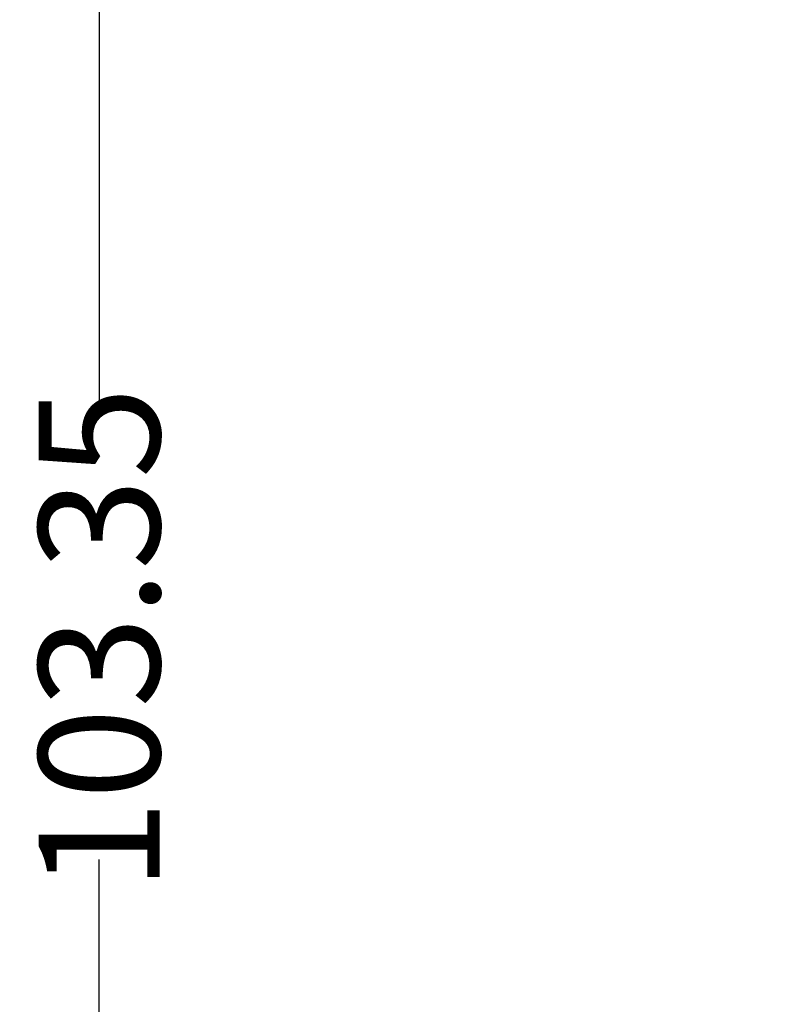
# Model space of a CAD drawing. Units: inches. Extents: x -159 to 276, y -180 to 193.
# Drawn here: x 59 to 90, y -14 to 27 of the extents above; entities that cross this region are included whole.
import ezdxf

# ---------------------------------------------------------------- set-up
doc = ezdxf.new("R2010")
doc.units = ezdxf.units.IN
doc.header["$LTSCALE"] = 0.64311
doc.header["$MEASUREMENT"] = 0
doc.header["$PDMODE"] = 3
doc.header["$PDSIZE"] = 0.3125
doc.layers.get('0').update_dxf_attribs({"linetype": 'CONTINUOUS'})
doc.layers.get('Defpoints').update_dxf_attribs({"linetype": 'CONTINUOUS'})
doc.layers.add('6', color=6, linetype='CONTINUOUS')
doc.styles.get("Standard").update_dxf_attribs({"font": 'txt', "width": 0.8})
doc.dimstyles.get("Standard").update_dxf_attribs({"dimtxt": 0.15625, "dimasz": 0.1875, "dimexe": 0.125, "dimexo": 0.0625, "dimgap": 0.09, "dimtad": 0, "dimtih": 1, "dimtoh": 1, "dimzin": 4, "dimdsep": 46, "dimtxsty": 'Standard', "dimblk": '_FILLED', "dimblk1": '_FILLED', "dimblk2": '_FILLED', "dimcen": 0.09, "dimazin": 1, "dimtp": 0.01, "dimtm": 0.01, "dimtfac": 1, "dimtofl": 0, "dimtmove": 0, "dimatfit": 3, "dimldrblk": '_FILLED', "dimfxl": 1, "dimtolj": 1, "dimtzin": 4, "dimarcsym": 0})

# ---------------------------------------------------------------- blocks, each defined once
blk = doc.blocks.new('_FILLED')
at = {"color": 0, "linetype": 'ByBlock'}
blk.add_solid([(0, 0), (-1, 0.167), (-1, -0.167)], dxfattribs=at)
blk = doc.blocks.new('*D4')
at = {"layer": '6', "color": 0, "lineweight": -2}
for p, q in [((102.535, 53.095), (62.168, 53.095)), ((62.293, 50.095), (62.293, 10.511)), ((62.293, -47.253), (62.293, -7.669)), ((108.294, -50.253), (62.168, -50.253))]:
    blk.add_line(p, q, dxfattribs=at)
at = {"layer": 'Defpoints', "color": 0}
for p in [(102.598, 53.095), (62.293, -50.253), (108.357, -50.253)]:
    blk.add_point(p, dxfattribs=at)
at = {"layer": '6', "color": 0, "lineweight": -2, "xscale": 3, "yscale": 3, "zscale": 3}
for p, rotation in [((62.293, 53.095), 90), ((62.293, -50.253), 270)]:
    blk.add_blockref('_FILLED', p, dxfattribs=dict(at, rotation=rotation))
at = {"layer": '6', "color": 0, "insert": (62.293, 1.421), "char_height": 5, "attachment_point": 5, "rotation": 90}
blk.add_mtext('\\A1;103.35', dxfattribs=at)

msp = doc.modelspace()

# ---------------------------------------------------------------- dimensions: what is measured, and where the dimension line sits
at = {"layer": '6'}
dim = msp.add_linear_dim(base=(62.293, -50.253), p1=(102.598, 53.095), p2=(108.357, -50.253), angle=90, dimstyle='Standard', override={"dimtxt": 5, "dimasz": 3, "dimtih": 0, "dimtoh": 0, "dimzin": 0, "dimcen": 0, "dimadec": 0, "dimazin": 0, "dimtp": 0, "dimtm": 0, "dimtzin": 0}, dxfattribs=at)
dim.commit()
dim.dimension.update_dxf_attribs({"geometry": '*D4', "text_midpoint": (62.293, 1.421)})

doc.saveas('drawing.dxf')
